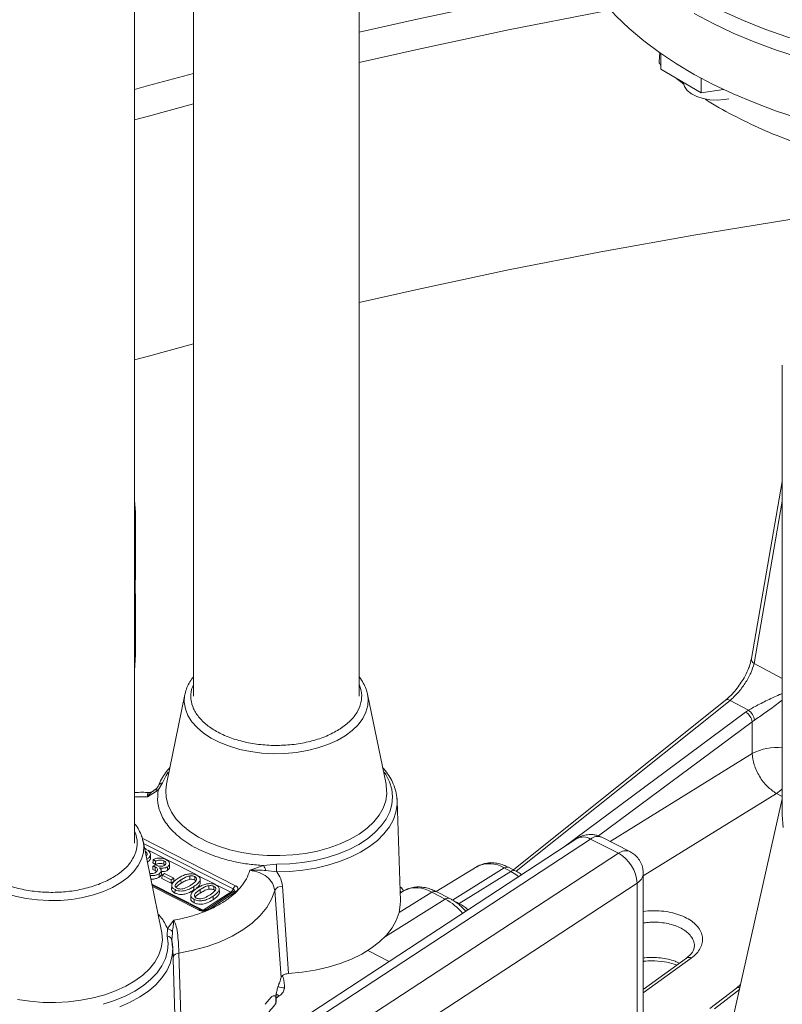
# Model space of a CAD drawing. Units: millimetres. Extents: x 2 to 12602, y 6 to 8916.
# Drawn here: x 5395 to 5533, y 2861 to 3039 of the extents above; entities that cross this region are included whole.
import ezdxf

# ---------------------------------------------------------------- set-up
doc = ezdxf.new("R2010")
doc.units = ezdxf.units.MM
doc.header["$LTSCALE"] = 30

msp = doc.modelspace()

# ---------------------------------------------------------------- linework, layer by layer
at = {"color": 7, "linetype": 'Continuous', "lineweight": 15}
for p, q in [((5415.88, 2890.21), (5415.88, 3994.82)), ((5426.56, 3992.32), (5426.56, 2916.84)), ((5456.56, 2916.84), (5456.56, 3985.86)), ((5511.1, 3033.54), (5510.93, 3031.78)), ((5511.24, 3033.33), (5511.24, 3030.44)), ((5518.59, 3026.19), (5511.24, 3030.44)), ((5518.59, 3028.83), (5518.59, 3026.19)), ((5522.59, 3026.81), (5518.59, 3026.19)), ((5533.27, 2976.82), (5533.27, 2896.15)), ((5533.27, 2955.74), (5527.69, 2923.64)), ((5416.03, 2938.46), (5416.03, 2949.48)), ((5416.03, 2924.37), (5416.03, 2935.39)), ((5425.01, 2917.15), (5421.66, 2900.85)), ((5424.99, 2917.05), (5425.01, 2917.15)), ((5461.46, 2900.86), (5458.11, 2917.16)), ((5522.99, 2916.09), (5484.54, 2885.36)), ((5523.8, 2916.06), (5527.15, 2914.29)), ((5527.15, 2914.29), (5526.63, 2913.93)), ((5527.83, 2912.19), (5528.25, 2912.49)), ((5527.83, 2912.19), (5527.83, 2906.44)), ((5420.97, 2901.13), (5420.16, 2899.77)), ((5420.16, 2899.77), (5418.21, 2898.56)), ((5419.23, 2899.59), (5419.15, 2899.54)), ((5419.58, 2899.83), (5419.18, 2899.58)), ((5464.05, 2879.72), (5463.47, 2897.85)), ((5533.27, 2898.19), (5522.48, 2850.27)), ((5505.62, 2888.68), (5500.56, 2891.26)), ((5496.05, 2891.01), (5402.8, 2829.96)), ((5498.52, 2890.92), (5405.26, 2829.87)), ((5420.78, 2874.23), (5417.43, 2890.53)), ((5498.52, 2890.92), (5503.58, 2888.35)), ((5418.77, 2887.57), (5418.75, 2888.18)), ((5419.22, 2886.63), (5419.68, 2886.3)), ((5419.22, 2886.03), (5419.67, 2886.26)), ((5419.69, 2886.92), (5419.25, 2887.24)), ((5419.64, 2885.87), (5419.63, 2885.25)), ((5421.21, 2886.97), (5421.2, 2886.35)), ((5421.2, 2886.35), (5421.34, 2886.24)), ((5421.86, 2885.9), (5421.87, 2885.28)), ((5422.23, 2885.85), (5422.21, 2886.46)), ((5436.79, 2885.27), (5439.25, 2886.11)), ((5441.63, 2886.36), (5439.25, 2886.11)), ((5477.98, 2885.93), (5470.55, 2881.4)), ((5484.87, 2885.19), (5483.66, 2885.81)), ((5419.19, 2885.42), (5419.63, 2885.25)), ((5419.63, 2885.25), (5419.91, 2885.05)), ((5420.32, 2884.64), (5420.34, 2884.02)), ((5420.87, 2884.4), (5420.84, 2883.79)), ((5420.87, 2884.4), (5421.32, 2884.7)), ((5422.52, 2883.56), (5420.87, 2884.4)), ((5421.32, 2884.7), (5422.98, 2883.86)), ((5425.9, 2883.62), (5425.89, 2884.25)), ((5426.79, 2884.12), (5426.78, 2883.5)), ((5439.69, 2885.21), (5441.64, 2884.96)), ((5482.85, 2885.69), (5473.5, 2879.87)), ((5484.05, 2885.07), (5474.7, 2879.26)), ((5484.05, 2885.07), (5482.85, 2885.69)), ((5508.08, 2846.44), (5508.08, 2884.67)), ((5506.95, 2882.95), (5413.7, 2821.9)), ((5427.74, 2878.14), (5419.07, 2882.55)), ((5420.84, 2883.79), (5422.52, 2882.93)), ((5422.98, 2883.86), (5422.52, 2883.56)), ((5422.52, 2883.56), (5422.52, 2882.93)), ((5422.52, 2882.93), (5423.01, 2883.25)), ((5422.61, 2882.54), (5422.59, 2881.93)), ((5423.01, 2883.25), (5422.98, 2883.86)), ((5424.28, 2883.53), (5424.3, 2882.91)), ((5426.63, 2882.33), (5426.65, 2881.71)), ((5427.79, 2883.05), (5427.77, 2883.66)), ((5429.37, 2881.86), (5429.36, 2882.48)), ((5430.27, 2882.35), (5430.25, 2881.73)), ((5442.68, 2882.39), (5443.79, 2866.56)), ((5463.98, 2882.26), (5463.97, 2882.26)), ((5423.2, 2881.15), (5423.21, 2881.77)), ((5426.08, 2880.77), (5426.06, 2880.16)), ((5427.75, 2881.76), (5427.77, 2881.14)), ((5433.94, 2881.46), (5428.93, 2878.18)), ((5434.29, 2881.41), (5429.28, 2878.13)), ((5430.1, 2880.56), (5430.12, 2879.94)), ((5431.26, 2881.28), (5431.24, 2881.89)), ((5442.46, 2865.83), (5441.28, 2881.61)), ((5464.65, 2881.54), (5464.01, 2881.15)), ((5472.19, 2880.04), (5469.75, 2881.28)), ((5473.01, 2880.16), (5470.57, 2881.4)), ((5426.67, 2879.38), (5426.68, 2880)), ((5474.26, 2879.49), (5474.7, 2879.26)), ((5421.82, 2874.7), (5422.97, 2876.22)), ((5421.8, 2873.37), (5421.82, 2874.7)), ((5422.61, 2872.72), (5422.61, 2872.78)), ((5422.65, 2872.72), (5422.67, 2873.1)), ((5422.79, 2871.31), (5422.8, 2871.22)), ((5423.38, 2853.09), (5422.8, 2871.22)), ((5423.91, 2870.24), (5424.45, 2854.04)), ((5458.16, 2870.72), (5462.03, 2868.74)), ((5515.92, 2869.36), (5508.08, 2863.69)), ((5525.7, 2864.55), (5524.98, 2863.9)), ((5441.53, 2861.47), (5441.53, 2862.7)), ((5524.98, 2863.9), (5520.16, 2860.19)), ((5439.53, 2860.98), (5440.63, 2862.25)), ((5441.46, 2862.39), (5441.46, 2861.23))]:
    msp.add_line(p, q, dxfattribs=at)
at = {"color": 8, "linetype": 'Continuous', "lineweight": 15}
for p, q in [((5511.22, 3031.22), (5511.24, 3031.45)), ((5533.27, 2952.17), (5528.15, 2922.74)), ((5528.15, 2922.74), (5533.27, 2920.04)), ((5493.77, 2889.52), (5526.63, 2913.93)), ((5527.83, 2912.19), (5499.98, 2891.5)), ((5502.07, 2890.49), (5527.83, 2906.44)), ((5419.4, 2899.72), (5419.23, 2899.59)), ((5419.6, 2899.88), (5419.4, 2899.72)), ((5532.22, 2899.18), (5508.08, 2884.24)), ((5532.22, 2899.18), (5533.27, 2898.62)), ((5417.27, 2891.08), (5434.18, 2882.47)), ((5417.7, 2889.25), (5417.99, 2889.1)), ((5418.36, 2888.91), (5421.41, 2887.36)), ((5421.55, 2887.29), (5427.03, 2884.5)), ((5427.43, 2884.29), (5430.5, 2882.73)), ((5428.31, 2878.02), (5419.03, 2882.74)), ((5427.45, 2878.07), (5419.12, 2882.3)), ((5430.91, 2882.52), (5433.32, 2881.3)), ((5506.95, 2847.01), (5506.95, 2882.95)), ((5469.75, 2881.28), (5463.82, 2877.59)), ((5472.19, 2880.04), (5461.33, 2873.28)), ((5422.67, 2873.1), (5422.74, 2874.11)), ((5422.64, 2872.52), (5422.65, 2872.72)), ((5422.73, 2871.26), (5422.64, 2872.52)), ((5422.64, 2872.52), (5422.79, 2871.31)), ((5516.78, 2869.36), (5508.08, 2863.06)), ((5441.51, 2862.69), (5441.46, 2862.39)), ((5442.11, 2862.49), (5441.53, 2862.1))]:
    msp.add_line(p, q, dxfattribs=at)
at = {"color": 7, "linetype": 'Continuous', "lineweight": 15, "flags": 128}
for points in [[(5548.78, 3018.48), (5544.61, 3019.35), (5540.32, 3020.41), (5536.14, 3021.61), (5532.07, 3022.94), (5528.15, 3024.4), (5524.38, 3025.99), (5520.77, 3027.7), (5517.33, 3029.52), (5514.07, 3031.45), (5511.01, 3033.49), (5508.16, 3035.62), (5505.51, 3037.84), (5503.09, 3040.15), (5500.9, 3042.53), (5498.95, 3044.98), (5497.24, 3047.49), (5495.78, 3050.05), (5494.57, 3052.65), (5493.62, 3055.29), (5492.93, 3057.96), (5492.5, 3060.64), (5492.33, 3063.33), (5492.33, 3063.67)], [(5456.56, 3037.16), (5467.07, 3039.55), (5483.65, 3043.08), (5498.25, 3045.96)], [(5502.12, 3041.17), (5500.39, 3040.85), (5483.65, 3037.57), (5467.07, 3034.04), (5456.56, 3031.65)], [(5554.78, 3028.5), (5553.48, 3028.69), (5549.01, 3029.46), (5544.61, 3030.38), (5540.32, 3031.44), (5536.14, 3032.63), (5532.07, 3033.96), (5528.15, 3035.43), (5524.38, 3037.01), (5520.77, 3038.72), (5517.33, 3040.54)], [(5522.55, 3040.91), (5526.25, 3039.27), (5530.1, 3037.74), (5534.09, 3036.34), (5538.21, 3035.08), (5542.45, 3033.95), (5546.8, 3032.96), (5551.23, 3032.12), (5555.74, 3031.42), (5558.42, 3031.08)], [(5415.88, 3026.79), (5418.38, 3027.48), (5426.56, 3029.69)], [(5515.29, 3028.1), (5515.3, 3028.03), (5515.55, 3027.3), (5516.06, 3026.61), (5516.81, 3026), (5517.78, 3025.5), (5518.91, 3025.13), (5520.15, 3024.91), (5521.44, 3024.85), (5522.73, 3024.95), (5523.61, 3025.12)], [(5426.56, 3024.17), (5418.38, 3021.96), (5415.88, 3021.27)], [(5541.7, 3004.29), (5534.27, 3003.17), (5517.26, 3000.4), (5500.39, 2997.37), (5483.65, 2994.09), (5467.07, 2990.56), (5456.56, 2988.17)], [(5426.56, 2980.7), (5418.38, 2978.48), (5415.88, 2977.79)], [(5415.88, 2935.59), (5415.93, 2936.1), (5416.03, 2938.46)], [(5415.99, 2936.93), (5416.01, 2934.38), (5415.88, 2932.53)], [(5416.03, 2924.37), (5416.01, 2923.36), (5415.88, 2921.5)], [(5457.99, 2917.63), (5458.02, 2917.52), (5458.11, 2917.16)], [(5533.43, 2893.04), (5533.24, 2895.33), (5533.26, 2896.82)], [(5417.31, 2891), (5417.34, 2890.89), (5417.43, 2890.53)], [(5503.58, 2888.35), (5451.36, 2854.16), (5410.32, 2827.29)], [(5419.22, 2886.03), (5419.21, 2885.77), (5419.19, 2885.42)], [(5419.25, 2887.24), (5419.23, 2886.94), (5419.22, 2886.63)], [(5419.69, 2886.92), (5419.69, 2886.61), (5419.68, 2886.3)], [(5420.75, 2884.61), (5420.74, 2884.88), (5420.73, 2885.22)], [(5441.28, 2881.61), (5440.7, 2880.04), (5439.83, 2878.53), (5438.65, 2877.07), (5437.2, 2875.71), (5435.49, 2874.45), (5433.54, 2873.31), (5431.37, 2872.31), (5429.03, 2871.46), (5426.53, 2870.76), (5423.91, 2870.24)], [(5433.32, 2881.3), (5430.51, 2879.46), (5428.31, 2878.02)], [(5433.88, 2881.43), (5433.89, 2881.44), (5433.94, 2881.46)], [(5443.79, 2866.56), (5446.25, 2866.78), (5448.64, 2867.15), (5450.95, 2867.68), (5453.15, 2868.35), (5455.2, 2869.15), (5457.09, 2870.09), (5458.79, 2871.13), (5460.28, 2872.28), (5461.54, 2873.52), (5462.56, 2874.82), (5463.32, 2876.19), (5463.82, 2877.59), (5464.04, 2879.02), (5464.05, 2879.72)], [(5427.79, 2878.12), (5427.75, 2878.14), (5427.74, 2878.14)], [(5428.87, 2878.15), (5428.88, 2878.16), (5428.93, 2878.18)]]:
    msp.add_lwpolyline(points, dxfattribs=at)
at = {"color": 8, "linetype": 'Continuous', "lineweight": 15, "flags": 128}
for points in [[(5454.06, 2909.66), (5452.58, 2908.8), (5450.92, 2908.06), (5449.12, 2907.45), (5447.2, 2906.97), (5445.19, 2906.63), (5443.12, 2906.44), (5441.03, 2906.4), (5438.95, 2906.52), (5436.91, 2906.78), (5434.94, 2907.19), (5433.07, 2907.74), (5431.34, 2908.42), (5429.77, 2909.22), (5428.39, 2910.12), (5427.21, 2911.12), (5426.26, 2912.2), (5425.55, 2913.34), (5425.09, 2914.52), (5424.9, 2915.72), (5424.96, 2916.93), (5424.99, 2917.05)], [(5458.11, 2917.16), (5458.22, 2916.32), (5458.15, 2915.11), (5457.82, 2913.92), (5457.24, 2912.76), (5456.41, 2911.65), (5455.34, 2910.61), (5454.06, 2909.66)], [(5523.8, 2916.06), (5499.59, 2896.7), (5485.05, 2885.09)], [(5421.98, 2903.03), (5421.61, 2902.45), (5420.97, 2901.13)], [(5441.63, 2886.36), (5444, 2886.44), (5446.33, 2886.67), (5448.6, 2887.05), (5450.78, 2887.58), (5452.84, 2888.25), (5454.77, 2889.04), (5456.53, 2889.96), (5458.09, 2890.98), (5459.45, 2892.1), (5460.59, 2893.3), (5461.48, 2894.56), (5462.13, 2895.87), (5462.51, 2897.22), (5462.63, 2898.58), (5462.49, 2899.95), (5462.08, 2901.29), (5461.41, 2902.6), (5461.1, 2903.07)], [(5461.46, 2900.86), (5461.51, 2900.55), (5461.59, 2899.21), (5461.4, 2897.87), (5460.94, 2896.55), (5460.22, 2895.27), (5459.24, 2894.05), (5458.03, 2892.9), (5456.59, 2891.84), (5454.95, 2890.88), (5453.13, 2890.04), (5451.15, 2889.33), (5449.04, 2888.76), (5446.83, 2888.33), (5444.55, 2888.05), (5442.23, 2887.93), (5439.9, 2887.96), (5437.59, 2888.15), (5435.34, 2888.49), (5433.17, 2888.98), (5431.11, 2889.62), (5429.2, 2890.38), (5427.45, 2891.27), (5425.89, 2892.27), (5424.55, 2893.37), (5423.43, 2894.55), (5422.56, 2895.8), (5421.95, 2897.1), (5421.6, 2898.43), (5421.52, 2899.77), (5421.66, 2900.85)], [(5533.27, 2900.04), (5533, 2899.78), (5532.22, 2899.18)], [(5463.47, 2897.85), (5463.46, 2897.19), (5463.25, 2895.81), (5462.78, 2894.45), (5462.06, 2893.13), (5461.08, 2891.86), (5459.88, 2890.67), (5458.45, 2889.55), (5456.83, 2888.53), (5455.01, 2887.62), (5453.04, 2886.83), (5450.93, 2886.17), (5448.71, 2885.65), (5446.4, 2885.27), (5444.03, 2885.04), (5441.64, 2884.96)], [(5533.28, 2895.66), (5533.27, 2896.15)], [(5413.38, 2883.03), (5411.9, 2882.17), (5410.25, 2881.43), (5408.45, 2880.82), (5406.53, 2880.34), (5404.52, 2880), (5402.45, 2879.81), (5400.36, 2879.77), (5398.27, 2879.89), (5396.23, 2880.15), (5394.26, 2880.56), (5392.4, 2881.11), (5390.67, 2881.79), (5389.1, 2882.59), (5387.71, 2883.49), (5386.54, 2884.49), (5385.59, 2885.57), (5384.88, 2886.71), (5384.42, 2887.89), (5384.22, 2889.09), (5384.29, 2890.3), (5384.31, 2890.42)], [(5417.43, 2890.53), (5417.54, 2889.69), (5417.48, 2888.48), (5417.15, 2887.29), (5416.56, 2886.13), (5415.73, 2885.02), (5414.67, 2883.98), (5413.38, 2883.03)], [(5433.75, 2881.88), (5418.59, 2889.6), (5417.51, 2890.15)], [(5485.49, 2884.14), (5484.97, 2884.52), (5484.05, 2885.07)], [(5433.91, 2881.45), (5433.93, 2881.48), (5433.96, 2881.55), (5433.97, 2881.63), (5433.94, 2881.7), (5433.9, 2881.77), (5433.83, 2881.83), (5433.75, 2881.88)], [(5433.8, 2881.36), (5433.85, 2881.4), (5433.88, 2881.43)], [(5474.49, 2879.16), (5474.55, 2879.18), (5474.7, 2879.26)], [(5420.78, 2874.23), (5420.84, 2873.92), (5420.92, 2872.58), (5420.72, 2871.24), (5420.26, 2869.92), (5419.54, 2868.64), (5418.57, 2867.42), (5417.35, 2866.27), (5415.91, 2865.21), (5414.27, 2864.25), (5412.45, 2863.41), (5410.47, 2862.7), (5408.37, 2862.13), (5406.16, 2861.7), (5403.88, 2861.42), (5401.56, 2861.3), (5399.23, 2861.33), (5396.92, 2861.52), (5394.67, 2861.86)], [(5410.19, 2860.98), (5412.25, 2861.65), (5414.16, 2862.45), (5415.91, 2863.36), (5417.48, 2864.39), (5418.83, 2865.51), (5419.95, 2866.71), (5420.84, 2867.98), (5421.47, 2869.3), (5421.85, 2870.64), (5421.96, 2872.01), (5421.8, 2873.37), (5421.8, 2873.37)], [(5422.8, 2871.22), (5422.8, 2871.14), (5422.7, 2869.75), (5422.33, 2868.38), (5421.71, 2867.04), (5420.84, 2865.75), (5419.73, 2864.52), (5418.4, 2863.37), (5416.85, 2862.31), (5415.11, 2861.36), (5413.2, 2860.52)], [(5442.11, 2862.49), (5441.79, 2862.67), (5441.61, 2862.8)], [(5525.49, 2863.64), (5523.08, 2861.78), (5520.96, 2860.15)]]:
    msp.add_lwpolyline(points, dxfattribs=at)
at = {"color": 7, "linetype": 'Continuous', "lineweight": 15}
for centre, radius, start, end in [((5388.47, 2949.48), 27.56, 354.0297, 5.9703), ((5525.44, 2912.01), 2.85, 9.7529, 53.1388), ((5525.32, 2911.74), 2.55, 10.1599, 59.1899), ((5421.03, 2900.23), 0.905, 93.883, 157.2063), ((5419.79, 2899.1), 0.762, 61.7473, 106.5002), ((5456.08, 2897.61), 7.4, 1.8594, 7.714), ((5500.4, 2882.6), 6.57, 3.0685, 61.0169), ((5437.35, 2884.64), 2.4, 13.8122, 37.8683), ((5087.11, 2884.87), 354.52, 0.0145, 0.2403), ((5434.88, 2881.5), 1.2, 126.1683, 161.4773), ((5442.61, 2880.87), 1.53, 87.3456, 150.869), ((5432.61, 2882.27), 1.2, 306.1682, 341.4791), ((5421.7, 2872.43), 0.943, 5.2794, 83.7835), ((5421.51, 2873.22), 1.52, 36.17, 78.1073), ((5433.24, 2868.41), 9.57, 336.2073, 344.3641)]:
    msp.add_arc(centre, radius, start, end, dxfattribs=at)
at = {"color": 8, "linetype": 'Continuous', "lineweight": 15}
for centre, radius, start, end in [((5528.63, 2923.56), 0.942, 175.0504, 239.8324), ((5523.37, 2915.46), 0.738, 54.1554, 121.1206), ((5532.11, 2898.42), 9.09, 82.6599, 118.1114), ((5497.21, 2888.88), 2.43, 57.3673, 118.4111), ((5499.82, 2889.34), 2.06, 69.1392, 129.5495), ((5504.89, 2886.76), 2.06, 69.1138, 129.5518), ((5480.21, 2881.63), 4.84, 56.9958, 117.3051), ((5483.36, 2885.03), 0.834, 68.5889, 128.0024), ((5484.56, 2884.42), 0.832, 68.2376, 128.0356), ((5505.96, 2884.83), 2.12, 297.9008, 355.8076), ((5433.55, 2881.71), 0.479, 240.4285, 278.1782), ((5434.06, 2881.04), 0.44, 58.9941, 106.548), ((5462.62, 2880.37), 1.82, 29.6956, 40.9969), ((5466.98, 2877.02), 5.09, 57.0072, 117.2945), ((5470.26, 2880.64), 0.818, 67.9446, 128.6363), ((5472.7, 2879.39), 0.825, 67.9368, 128.3191), ((5467.19, 2870.71), 10.59, 39.676, 61.7981), ((5427.68, 2877.76), 0.383, 80.0589, 127.2413), ((5429.05, 2877.76), 0.44, 59, 106.5421), ((5424.01, 2868.87), 1.37, 94.09, 147.3402), ((5516.35, 2868.64), 0.839, 58.9976, 120.7522), ((5443.07, 2866.51), 2.57, 242.3689, 269.477), ((5525.32, 2863.4), 0.608, 66.4075, 124.144)]:
    msp.add_arc(centre, radius, start, end, dxfattribs=at)
at = {"color": 7, "linetype": 'Continuous', "lineweight": 15}
for points, knots in [([(5511.22, 3031.22), (5511.16, 3031.29), (5511.04, 3031.42), (5510.94, 3031.63), (5510.94, 3031.78), (5510.94, 3031.85)], [0, 0, 0, 0, 0.342542, 0.6845, 1, 1, 1, 1]), ([(5515.49, 3027.7), (5515.36, 3027.79), (5514.88, 3028.11), (5514.48, 3028.47), (5514.19, 3028.73)], [0, 0, 0, 0, 0.273368, 1, 1, 1, 1]), ([(5541.16, 3015.4), (5539.16, 3016.03), (5535.14, 3017.28), (5529.51, 3019.55), (5524.29, 3022.1), (5520.88, 3023.96), (5519.37, 3025.01), (5519.31, 3025.05)], [0, 0, 0, 0, 0.247433, 0.494865, 0.742298, 0.989731, 1, 1, 1, 1]), ([(5527.69, 2923.64), (5527.57, 2923.14), (5527.32, 2922.08), (5526.53, 2920.44), (5525.67, 2919.04), (5524.86, 2917.96), (5523.95, 2916.92), (5523.31, 2916.37), (5522.99, 2916.09)], [0, 0, 0, 0, 0.203363, 0.438403, 0.567895, 0.704761, 0.848828, 1, 1, 1, 1]), ([(5523.8, 2916.06), (5524.28, 2916.49), (5525.25, 2917.36), (5526.59, 2919.16), (5527.66, 2921.06), (5527.99, 2922.18), (5528.15, 2922.74)], [0, 0, 0, 0, 0.247557, 0.496309, 0.747174, 1, 1, 1, 1]), ([(5426.56, 2920.34), (5426.33, 2920.04), (5425.86, 2919.41), (5425.36, 2918.37), (5425.06, 2917.57), (5425.01, 2917.11), (5425, 2917.03)], [0, 0, 0, 0, 0.295299, 0.611874, 0.933284, 1, 1, 1, 1]), ([(5458.07, 2917.2), (5458.01, 2917.5), (5457.86, 2918.19), (5457.35, 2919.21), (5456.9, 2919.96), (5456.58, 2920.31), (5456.56, 2920.34)], [0, 0, 0, 0, 0.269402, 0.619672, 0.973688, 1, 1, 1, 1]), ([(5527.83, 2906.44), (5527.9, 2905.77), (5528.05, 2904.42), (5529.08, 2902.26), (5530.52, 2900.35), (5531.65, 2899.57), (5532.22, 2899.18)], [0, 0, 0, 0, 0.2499998, 0.4999995, 0.7499979, 1, 1, 1, 1]), ([(5422.28, 2903.89), (5422.01, 2903.58), (5421.43, 2902.9), (5420.72, 2901.79), (5420.37, 2900.99), (5420.2, 2900.58)], [0, 0, 0, 0, 0.304148, 0.650439, 1, 1, 1, 1]), ([(5463.43, 2898.14), (5463.43, 2898.27), (5463.42, 2898.89), (5463.16, 2899.93), (5462.67, 2901.24), (5461.97, 2902.48), (5461.35, 2903.36), (5460.91, 2903.8), (5460.84, 2903.88)], [0, 0, 0, 0, 0.066316, 0.300342, 0.516757, 0.734908, 0.954416, 1, 1, 1, 1]), ([(5420.2, 2900.59), (5420.17, 2900.5), (5420.08, 2900.3), (5419.76, 2900), (5419.58, 2899.83)], [0, 0, 0, 0, 0.429531, 1, 1, 1, 1]), ([(5418.42, 2899.38), (5418.04, 2899.39), (5417.2, 2899.42), (5416.35, 2899.38), (5415.88, 2899.36)], [0, 0, 0, 0, 0.448894, 1, 1, 1, 1]), ([(5419.14, 2899.57), (5419.03, 2899.51), (5418.83, 2899.4), (5418.55, 2899.39), (5418.41, 2899.38)], [0, 0, 0, 0, 0.500147, 1, 1, 1, 1]), ([(5439.25, 2886.11), (5438.38, 2886.19), (5436.63, 2886.33), (5434.04, 2886.79), (5431.7, 2887.39), (5429.66, 2888.09), (5427.3, 2889.09), (5425.21, 2890.31), (5423.48, 2891.69), (5422.37, 2892.79), (5421.47, 2893.94), (5420.58, 2895.5), (5419.94, 2897.46), (5420.09, 2899.02), (5420.16, 2899.77)], [0, 0, 0, 0, 0.077676, 0.157744, 0.240069, 0.304409, 0.368762, 0.500012, 0.565718, 0.631436, 0.695777, 0.76013, 0.883543, 1, 1, 1, 1]), ([(5417.4, 2890.57), (5417.33, 2890.87), (5417.18, 2891.56), (5416.67, 2892.58), (5416.23, 2893.33), (5415.9, 2893.68), (5415.88, 2893.71)], [0, 0, 0, 0, 0.269403, 0.619672, 0.973687, 1, 1, 1, 1]), ([(5498.52, 2891.75), (5498.16, 2891.73), (5497.66, 2891.7), (5496.93, 2891.47), (5496.45, 2891.28), (5496.15, 2891.07), (5496.06, 2891)], [0, 0, 0, 0, 0.405244, 0.578839, 0.872628, 1, 1, 1, 1]), ([(5500.56, 2891.26), (5500.55, 2891.26), (5500.35, 2891.39), (5499.93, 2891.53), (5499.26, 2891.72), (5498.78, 2891.74), (5498.52, 2891.75)], [0, 0, 0, 0, 0.0175215, 0.3232195, 0.6267624, 1, 1, 1, 1]), ([(5417.72, 2889.12), (5417.76, 2889.11), (5417.9, 2889.08), (5418.01, 2889.02), (5418.09, 2888.98)], [0, 0, 0, 0, 0.246973, 1, 1, 1, 1]), ([(5417.91, 2887.81), (5417.98, 2887.86), (5418.12, 2887.98), (5418.18, 2888.21), (5418.12, 2888.45), (5417.96, 2888.61), (5417.82, 2888.68), (5417.79, 2888.7)], [0, 0, 0, 0, 0.187604, 0.433179, 0.678728, 0.917839, 1, 1, 1, 1]), ([(5417.96, 2887.95), (5417.98, 2887.94), (5418, 2887.93), (5418.01, 2887.91), (5418.01, 2887.91)], [0, 0, 0, 0, 0.666309, 1, 1, 1, 1]), ([(5418.09, 2888.98), (5418.25, 2888.88), (5418.55, 2888.7), (5418.76, 2888.33), (5418.75, 2887.95), (5418.54, 2887.58), (5418.25, 2887.38), (5418.1, 2887.27)], [0, 0, 0, 0, 0.2021876, 0.4003168, 0.5937785, 0.7851044, 1, 1, 1, 1]), ([(5418.21, 2886.73), (5418.32, 2886.81), (5418.57, 2886.99), (5418.77, 2887.29), (5418.74, 2887.49), (5418.74, 2887.57)], [0, 0, 0, 0, 0.325932, 0.766717, 1, 1, 1, 1]), ([(5419.25, 2887.24), (5419.47, 2887.32), (5419.84, 2887.47), (5420.48, 2887.5), (5421.02, 2887.43), (5421.37, 2887.31), (5421.53, 2887.23), (5421.56, 2887.21)], [0, 0, 0, 0, 0.307604, 0.523543, 0.739524, 0.954762, 1, 1, 1, 1]), ([(5508.07, 2884.68), (5508.05, 2884.99), (5508.02, 2885.65), (5507.68, 2886.63), (5507.12, 2887.51), (5506.42, 2888.21), (5505.88, 2888.53), (5505.62, 2888.68)], [0, 0, 0, 0, 0.187676, 0.400986, 0.620099, 0.816694, 1, 1, 1, 1]), ([(5419.64, 2885.87), (5419.6, 2885.89), (5419.52, 2885.93), (5419.37, 2885.98), (5419.27, 2886.01), (5419.22, 2886.03)], [0, 0, 0, 0, 0.3220077, 0.660195, 1, 1, 1, 1]), ([(5419.76, 2884.92), (5419.85, 2884.99), (5420.03, 2885.13), (5420.09, 2885.37), (5420.01, 2885.6), (5419.85, 2885.76), (5419.7, 2885.84), (5419.64, 2885.87)], [0, 0, 0, 0, 0.246325, 0.473735, 0.670723, 0.87605, 1, 1, 1, 1]), ([(5419.67, 2886.26), (5419.68, 2886.25), (5419.69, 2886.24), (5419.72, 2886.23), (5419.73, 2886.22), (5419.74, 2886.21)], [0, 0, 0, 0, 0.368224, 0.683893, 1, 1, 1, 1]), ([(5419.68, 2886.3), (5419.85, 2886.37), (5420.1, 2886.47), (5420.53, 2886.51), (5420.85, 2886.48), (5421.07, 2886.41), (5421.17, 2886.36), (5421.2, 2886.35)], [0, 0, 0, 0, 0.358952, 0.55746, 0.756321, 0.949153, 1, 1, 1, 1]), ([(5421.21, 2886.97), (5421.11, 2887.01), (5420.91, 2887.1), (5420.54, 2887.14), (5420.15, 2887.1), (5419.87, 2887.01), (5419.72, 2886.94), (5419.69, 2886.92)], [0, 0, 0, 0, 0.223725, 0.44904, 0.645447, 0.924756, 1, 1, 1, 1]), ([(5419.74, 2886.21), (5419.89, 2886.15), (5420.15, 2886.04), (5420.55, 2885.98), (5420.87, 2885.99), (5421.13, 2886.06), (5421.26, 2886.14), (5421.33, 2886.18)], [0, 0, 0, 0, 0.311426, 0.533218, 0.683195, 0.833395, 1, 1, 1, 1]), ([(5420.41, 2885.71), (5420.53, 2885.61), (5420.72, 2885.43), (5420.75, 2885.14), (5420.63, 2884.88), (5420.44, 2884.73), (5420.32, 2884.64)], [0, 0, 0, 0, 0.306202, 0.518784, 0.731163, 1, 1, 1, 1]), ([(5421.86, 2885.9), (5421.74, 2885.84), (5421.52, 2885.72), (5421.1, 2885.65), (5420.72, 2885.66), (5420.5, 2885.69), (5420.41, 2885.71)], [0, 0, 0, 0, 0.29486, 0.561513, 0.82287, 1, 1, 1, 1]), ([(5421.33, 2886.18), (5421.4, 2886.23), (5421.53, 2886.33), (5421.59, 2886.51), (5421.55, 2886.69), (5421.42, 2886.85), (5421.27, 2886.93), (5421.21, 2886.97)], [0, 0, 0, 0, 0.210427, 0.422069, 0.612814, 0.819026, 1, 1, 1, 1]), ([(5421.56, 2887.21), (5421.72, 2887.11), (5422.02, 2886.94), (5422.22, 2886.61), (5422.22, 2886.31), (5422.08, 2886.07), (5421.92, 2885.95), (5421.86, 2885.9)], [0, 0, 0, 0, 0.2728147, 0.4969315, 0.6878012, 0.8783933, 1, 1, 1, 1]), ([(5421.87, 2885.28), (5421.96, 2885.35), (5422.14, 2885.5), (5422.25, 2885.7), (5422.22, 2885.82), (5422.22, 2885.85)], [0, 0, 0, 0, 0.427748, 0.875477, 1, 1, 1, 1]), ([(5483.66, 2885.81), (5483.35, 2885.95), (5482.73, 2886.24), (5481.76, 2886.51), (5480.78, 2886.64), (5479.8, 2886.6), (5478.85, 2886.36), (5478.22, 2886.12), (5477.95, 2885.91), (5477.94, 2885.9)], [0, 0, 0, 0, 0.159355, 0.322796, 0.488146, 0.654716, 0.822886, 0.994761, 1, 1, 1, 1]), ([(5418.63, 2884.69), (5418.69, 2884.68), (5418.89, 2884.65), (5419.23, 2884.69), (5419.55, 2884.79), (5419.7, 2884.88), (5419.76, 2884.92)], [0, 0, 0, 0, 0.147495, 0.467898, 0.808315, 1, 1, 1, 1]), ([(5420.32, 2884.64), (5420.17, 2884.56), (5419.87, 2884.39), (5419.28, 2884.29), (5418.9, 2884.3), (5418.71, 2884.31)], [0, 0, 0, 0, 0.348525, 0.687658, 1, 1, 1, 1]), ([(5418.84, 2883.69), (5418.92, 2883.68), (5419.21, 2883.65), (5419.71, 2883.73), (5420.12, 2883.89), (5420.3, 2884), (5420.34, 2884.02)], [0, 0, 0, 0, 0.143587, 0.528938, 0.897122, 1, 1, 1, 1]), ([(5420.34, 2884.02), (5420.46, 2884.12), (5420.67, 2884.28), (5420.77, 2884.5), (5420.75, 2884.6), (5420.74, 2884.61)], [0, 0, 0, 0, 0.55028, 0.946711, 1, 1, 1, 1]), ([(5420.74, 2885.05), (5420.8, 2885.04), (5420.99, 2885.02), (5421.34, 2885.06), (5421.66, 2885.16), (5421.82, 2885.25), (5421.87, 2885.28)], [0, 0, 0, 0, 0.1412102, 0.4772515, 0.81355, 1, 1, 1, 1]), ([(5422.97, 2876.22), (5423.84, 2876.39), (5425.57, 2876.74), (5427.99, 2877.51), (5430.2, 2878.46), (5432.17, 2879.58), (5433.84, 2880.84), (5435.2, 2882.23), (5436.23, 2883.71), (5436.6, 2884.75), (5436.79, 2885.27)], [0, 0, 0, 0, 0.125, 0.25, 0.375, 0.5, 0.625, 0.75, 0.875, 1, 1, 1, 1]), ([(5423.75, 2883.8), (5423.95, 2883.93), (5424.37, 2884.19), (5425.06, 2884.48), (5425.74, 2884.62), (5426.34, 2884.63), (5426.81, 2884.52), (5427.06, 2884.41), (5427.17, 2884.36)], [0, 0, 0, 0, 0.228598, 0.455405, 0.632069, 0.763593, 0.895613, 1, 1, 1, 1]), ([(5424.28, 2883.53), (5424.49, 2883.65), (5424.89, 2883.91), (5425.44, 2884.16), (5425.81, 2884.23), (5425.89, 2884.25)], [0, 0, 0, 0, 0.437252, 0.877215, 1, 1, 1, 1]), ([(5425.89, 2884.25), (5426.01, 2884.26), (5426.24, 2884.28), (5426.57, 2884.22), (5426.73, 2884.15), (5426.79, 2884.12)], [0, 0, 0, 0, 0.3664044, 0.7355271, 1, 1, 1, 1]), ([(5426.79, 2884.12), (5426.87, 2884.07), (5427.02, 2883.98), (5427.14, 2883.77), (5427.14, 2883.54), (5426.86, 2883.11), (5426.43, 2882.82), (5426.1, 2882.6)], [0, 0, 0, 0, 0.108677, 0.217547, 0.362281, 0.50096, 1, 1, 1, 1]), ([(5427.17, 2884.36), (5427.33, 2884.26), (5427.61, 2884.1), (5427.78, 2883.78), (5427.76, 2883.4), (5427.43, 2882.88), (5426.94, 2882.54), (5426.63, 2882.33)], [0, 0, 0, 0, 0.168312, 0.296944, 0.425372, 0.647093, 1, 1, 1, 1]), ([(5436.79, 2885.27), (5437.3, 2885.3), (5438.29, 2885.35), (5439.23, 2885.26), (5439.69, 2885.21)], [0, 0, 0, 0, 0.514336, 1, 1, 1, 1]), ([(5436.79, 2885.27), (5437.35, 2885.16), (5438.47, 2884.94), (5439.92, 2884.11), (5440.98, 2883), (5441.18, 2882.07), (5441.28, 2881.61)], [0, 0, 0, 0, 0.250365, 0.500127, 0.750053, 1, 1, 1, 1]), ([(5441.64, 2884.96), (5441.91, 2884.56), (5442.47, 2883.77), (5442.61, 2882.85), (5442.68, 2882.39)], [0, 0, 0, 0, 0.4976, 1, 1, 1, 1]), ([(5486.04, 2884.46), (5486.01, 2884.48), (5485.73, 2884.71), (5485.34, 2884.96), (5484.97, 2885.13), (5484.87, 2885.18)], [0, 0, 0, 0, 0.080815, 0.74869, 1, 1, 1, 1]), ([(5422.61, 2882.54), (5422.64, 2882.67), (5422.75, 2883.03), (5423.23, 2883.44), (5423.62, 2883.71), (5423.75, 2883.8)], [0, 0, 0, 0, 0.265881, 0.756319, 1, 1, 1, 1]), ([(5423.21, 2881.77), (5423.05, 2881.86), (5422.77, 2882.03), (5422.61, 2882.32), (5422.61, 2882.48), (5422.61, 2882.54)], [0, 0, 0, 0, 0.451989, 0.79243, 1, 1, 1, 1]), ([(5426.63, 2882.33), (5426.43, 2882.2), (5426.01, 2881.94), (5425.32, 2881.65), (5424.64, 2881.5), (5424.04, 2881.5), (5423.57, 2881.6), (5423.32, 2881.72), (5423.21, 2881.77)], [0, 0, 0, 0, 0.228781, 0.455775, 0.631826, 0.763218, 0.895119, 1, 1, 1, 1]), ([(5423.58, 2882.01), (5423.5, 2882.05), (5423.36, 2882.15), (5423.24, 2882.35), (5423.23, 2882.58), (5423.52, 2883.02), (5423.95, 2883.3), (5424.28, 2883.53)], [0, 0, 0, 0, 0.106405, 0.212945, 0.357869, 0.499192, 1, 1, 1, 1]), ([(5423.39, 2882.15), (5423.4, 2882.16), (5423.56, 2882.46), (5423.94, 2882.69), (5424.3, 2882.91)], [0, 0, 0, 0, 0.058712, 1, 1, 1, 1]), ([(5426.1, 2882.6), (5425.79, 2882.41), (5425.37, 2882.14), (5424.7, 2881.9), (5424.27, 2881.86), (5423.91, 2881.89), (5423.69, 2881.95), (5423.59, 2882), (5423.58, 2882.01)], [0, 0, 0, 0, 0.446769, 0.625366, 0.761485, 0.872751, 0.984476, 1, 1, 1, 1]), ([(5424.3, 2882.91), (5424.52, 2883.05), (5424.87, 2883.26), (5425.4, 2883.51), (5425.73, 2883.59), (5425.9, 2883.62)], [0, 0, 0, 0, 0.486599, 0.738262, 1, 1, 1, 1]), ([(5425.9, 2883.62), (5426.01, 2883.63), (5426.24, 2883.65), (5426.56, 2883.6), (5426.71, 2883.53), (5426.78, 2883.5)], [0, 0, 0, 0, 0.365529, 0.733868, 1, 1, 1, 1]), ([(5426.78, 2883.5), (5426.86, 2883.46), (5426.95, 2883.41), (5426.99, 2883.34), (5427, 2883.34)], [0, 0, 0, 0, 0.9093, 1, 1, 1, 1]), ([(5427.09, 2882.03), (5427.13, 2882.06), (5427.37, 2882.23), (5427.63, 2882.55), (5427.82, 2882.88), (5427.78, 2883.03), (5427.78, 2883.05)], [0, 0, 0, 0, 0.105331, 0.578337, 0.950469, 1, 1, 1, 1]), ([(5427.22, 2882.03), (5427.43, 2882.16), (5427.84, 2882.42), (5428.53, 2882.71), (5429.21, 2882.85), (5429.81, 2882.86), (5430.28, 2882.76), (5430.53, 2882.64), (5430.64, 2882.59)], [0, 0, 0, 0, 0.228593, 0.4554, 0.63207, 0.76359, 0.895613, 1, 1, 1, 1]), ([(5427.75, 2881.76), (5427.96, 2881.88), (5428.37, 2882.14), (5428.92, 2882.4), (5429.28, 2882.46), (5429.36, 2882.48)], [0, 0, 0, 0, 0.437242, 0.877217, 1, 1, 1, 1]), ([(5429.36, 2882.48), (5429.48, 2882.49), (5429.72, 2882.51), (5430.04, 2882.45), (5430.2, 2882.38), (5430.27, 2882.35)], [0, 0, 0, 0, 0.366411, 0.735532, 1, 1, 1, 1]), ([(5430.27, 2882.35), (5430.34, 2882.31), (5430.5, 2882.21), (5430.61, 2882.01), (5430.62, 2881.77), (5430.33, 2881.34), (5429.9, 2881.06), (5429.57, 2880.83)], [0, 0, 0, 0, 0.108675, 0.217546, 0.362284, 0.500963, 1, 1, 1, 1]), ([(5430.64, 2882.59), (5430.8, 2882.5), (5431.08, 2882.33), (5431.25, 2882.01), (5431.23, 2881.63), (5430.9, 2881.11), (5430.41, 2880.77), (5430.1, 2880.56)], [0, 0, 0, 0, 0.1683126, 0.2969386, 0.4253679, 0.6470887, 1, 1, 1, 1]), ([(5434.18, 2882.47), (5434.29, 2882.4), (5434.46, 2882.29), (5434.58, 2882.11), (5434.62, 2881.96), (5434.61, 2881.8), (5434.53, 2881.61), (5434.39, 2881.49), (5434.29, 2881.41)], [0, 0, 0, 0, 0.23944, 0.369619, 0.499997, 0.63017, 0.760557, 1, 1, 1, 1]), ([(5464.64, 2881.51), (5464.6, 2881.6), (5464.52, 2881.8), (5464.28, 2882.07), (5464.08, 2882.2), (5463.98, 2882.26)], [0, 0, 0, 0, 0.2888199, 0.6544504, 1, 1, 1, 1]), ([(5470.57, 2881.39), (5470.3, 2881.52), (5469.71, 2881.81), (5468.77, 2882.1), (5467.77, 2882.26), (5466.77, 2882.26), (5465.79, 2882.07), (5465.07, 2881.81), (5464.72, 2881.57), (5464.65, 2881.52)], [0, 0, 0, 0, 0.133121, 0.2941, 0.457063, 0.621283, 0.786835, 0.955288, 1, 1, 1, 1]), ([(5422.59, 2881.93), (5422.59, 2881.84), (5422.6, 2881.65), (5422.82, 2881.37), (5423.07, 2881.22), (5423.2, 2881.15)], [0, 0, 0, 0, 0.2961039, 0.657331, 1, 1, 1, 1]), ([(5423.2, 2881.15), (5423.39, 2881.07), (5423.71, 2880.92), (5424.3, 2880.87), (5424.92, 2880.92), (5425.78, 2881.17), (5426.31, 2881.5), (5426.65, 2881.71)], [0, 0, 0, 0, 0.171627, 0.29965, 0.427077, 0.632635, 1, 1, 1, 1]), ([(5426.08, 2880.77), (5426.12, 2880.9), (5426.22, 2881.26), (5426.7, 2881.67), (5427.09, 2881.94), (5427.22, 2882.03)], [0, 0, 0, 0, 0.265873, 0.756311, 1, 1, 1, 1]), ([(5426.68, 2880), (5426.52, 2880.1), (5426.24, 2880.27), (5426.08, 2880.55), (5426.08, 2880.71), (5426.08, 2880.77)], [0, 0, 0, 0, 0.451981, 0.79243, 1, 1, 1, 1]), ([(5430.1, 2880.56), (5429.9, 2880.43), (5429.49, 2880.17), (5428.8, 2879.88), (5428.11, 2879.74), (5427.52, 2879.73), (5427.04, 2879.84), (5426.79, 2879.95), (5426.68, 2880)], [0, 0, 0, 0, 0.228775, 0.45577, 0.631821, 0.763217, 0.895116, 1, 1, 1, 1]), ([(5427.05, 2880.24), (5426.98, 2880.29), (5426.83, 2880.38), (5426.71, 2880.58), (5426.71, 2880.81), (5426.99, 2881.25), (5427.42, 2881.53), (5427.75, 2881.76)], [0, 0, 0, 0, 0.106404, 0.212947, 0.357864, 0.499194, 1, 1, 1, 1]), ([(5426.86, 2880.38), (5426.87, 2880.39), (5427.03, 2880.69), (5427.41, 2880.92), (5427.77, 2881.14)], [0, 0, 0, 0, 0.06093, 1, 1, 1, 1]), ([(5429.57, 2880.83), (5429.26, 2880.64), (5428.84, 2880.37), (5428.17, 2880.13), (5427.74, 2880.09), (5427.38, 2880.12), (5427.16, 2880.19), (5427.06, 2880.24), (5427.05, 2880.24)], [0, 0, 0, 0, 0.446762, 0.625366, 0.761486, 0.872751, 0.984476, 1, 1, 1, 1]), ([(5427.77, 2881.14), (5428, 2881.28), (5428.34, 2881.49), (5428.87, 2881.74), (5429.2, 2881.82), (5429.37, 2881.86)], [0, 0, 0, 0, 0.486593, 0.73827, 1, 1, 1, 1]), ([(5429.37, 2881.86), (5429.48, 2881.87), (5429.71, 2881.89), (5430.03, 2881.83), (5430.19, 2881.76), (5430.25, 2881.73)], [0, 0, 0, 0, 0.365534, 0.733877, 1, 1, 1, 1]), ([(5430.12, 2879.94), (5430.32, 2880.08), (5430.72, 2880.35), (5431.1, 2880.78), (5431.29, 2881.11), (5431.25, 2881.26), (5431.25, 2881.28)], [0, 0, 0, 0, 0.347545, 0.6925, 0.963878, 1, 1, 1, 1]), ([(5430.25, 2881.73), (5430.34, 2881.69), (5430.43, 2881.64), (5430.46, 2881.58), (5430.47, 2881.57)], [0, 0, 0, 0, 0.909275, 1, 1, 1, 1]), ([(5433.91, 2881.45), (5433.91, 2881.45), (5433.92, 2881.45), (5433.89, 2881.43), (5433.88, 2881.43)], [0, 0, 0, 0, 0.647688, 1, 1, 1, 1]), ([(5426.06, 2880.16), (5426.06, 2880.07), (5426.07, 2879.88), (5426.29, 2879.6), (5426.55, 2879.45), (5426.67, 2879.38)], [0, 0, 0, 0, 0.296103, 0.657333, 1, 1, 1, 1]), ([(5426.67, 2879.38), (5426.86, 2879.3), (5427.19, 2879.16), (5427.77, 2879.1), (5428.39, 2879.15), (5429.25, 2879.4), (5429.78, 2879.73), (5430.12, 2879.94)], [0, 0, 0, 0, 0.171626, 0.299649, 0.427077, 0.632636, 1, 1, 1, 1]), ([(5475.91, 2877.83), (5475.83, 2877.92), (5475.55, 2878.24), (5475.03, 2878.76), (5474.32, 2879.35), (5473.64, 2879.83), (5473.19, 2880.06), (5473.01, 2880.15)], [0, 0, 0, 0, 0.091412, 0.32802, 0.571501, 0.831012, 1, 1, 1, 1]), ([(5429.28, 2878.13), (5429.16, 2878.07), (5428.97, 2877.97), (5428.65, 2877.9), (5428.39, 2877.88), (5428.12, 2877.88), (5427.79, 2877.93), (5427.58, 2878.01), (5427.45, 2878.07)], [0, 0, 0, 0, 0.239435, 0.369617, 0.499999, 0.630176, 0.760557, 1, 1, 1, 1]), ([(5428.31, 2878.02), (5428.22, 2878.02), (5428.11, 2878.03), (5427.97, 2878.06), (5427.86, 2878.09), (5427.81, 2878.11), (5427.79, 2878.12)], [0, 0, 0, 0, 0.3922172, 0.5468214, 0.7858181, 1, 1, 1, 1]), ([(5428.86, 2878.15), (5428.86, 2878.14), (5428.84, 2878.13), (5428.75, 2878.09), (5428.64, 2878.05), (5428.49, 2878.02), (5428.37, 2878.02), (5428.31, 2878.02)], [0, 0, 0, 0, 0.1044367, 0.3425019, 0.5249063, 0.7201456, 1, 1, 1, 1]), ([(5422.74, 2874.11), (5422.79, 2874.49), (5422.91, 2875.28), (5422.95, 2875.9), (5422.97, 2876.22)], [0, 0, 0, 0, 0.485663, 1, 1, 1, 1]), ([(5423.91, 2870.24), (5423.89, 2870.75), (5423.85, 2871.78), (5423.73, 2873.52), (5423.48, 2875.13), (5423.14, 2875.85), (5422.97, 2876.22)], [0, 0, 0, 0, 0.250325, 0.499949, 0.749576, 1, 1, 1, 1]), ([(5422.76, 2871.32), (5422.77, 2871.52), (5422.77, 2871.97), (5422.65, 2872.41), (5422.59, 2872.66)], [0, 0, 0, 0, 0.442891, 1, 1, 1, 1]), ([(5517.35, 2871.53), (5517.29, 2871.15), (5517.16, 2870.39), (5516.34, 2869.71), (5515.92, 2869.36)], [0, 0, 0, 0, 0.493291, 1, 1, 1, 1]), ([(5508.08, 2868.75), (5508.13, 2868.76), (5508.61, 2868.83), (5509.91, 2868.87), (5511.78, 2868.74), (5513.34, 2868.41), (5513.99, 2868.14), (5514.15, 2868.08)], [0, 0, 0, 0, 0.027091, 0.236612, 0.605396, 0.908002, 1, 1, 1, 1]), ([(5443.79, 2866.56), (5443.62, 2866.54), (5443.29, 2866.5), (5442.87, 2866.32), (5442.57, 2866.1), (5442.49, 2865.92), (5442.46, 2865.83)], [0, 0, 0, 0, 0.2576148, 0.5152484, 0.7724918, 1, 1, 1, 1]), ([(5441.46, 2862.48), (5441.46, 2862.49), (5441.49, 2862.56), (5441.57, 2862.94), (5441.7, 2863.54), (5441.86, 2864.19), (5441.96, 2864.46), (5442, 2864.55)], [0, 0, 0, 0, 0.026504, 0.116501, 0.469271, 0.826193, 1, 1, 1, 1]), ([(5440.63, 2862.25), (5440.7, 2862.33), (5440.87, 2862.51), (5441.09, 2862.56), (5441.25, 2862.51), (5441.35, 2862.46), (5441.41, 2862.45), (5441.44, 2862.45), (5441.45, 2862.47), (5441.46, 2862.48), (5441.46, 2862.48)], [0, 0, 0, 0, 0.23513, 0.502743, 0.755468, 0.881979, 0.945177, 0.97671, 0.992977, 1, 1, 1, 1]), ([(5443.04, 2863.93), (5443, 2863.67), (5442.91, 2863.14), (5442.37, 2862.71), (5442.11, 2862.49)], [0, 0, 0, 0, 0.499975, 1, 1, 1, 1]), ([(5441.53, 2861.22), (5440.89, 2860.36), (5440.07, 2859.29), (5438.92, 2858.32), (5438.68, 2858.12)], [0, 0, 0, 0, 0.791937, 1, 1, 1, 1]), ([(5441.46, 2861.23), (5441.5, 2861.31), (5441.55, 2861.39), (5441.52, 2861.47), (5441.52, 2861.47)], [0, 0, 0, 0, 0.957795, 1, 1, 1, 1])]:
    msp.add_open_spline(points, degree=3, knots=knots, dxfattribs=at)
at = {"color": 8, "linetype": 'Continuous', "lineweight": 15}
for points, knots in [([(5426.56, 2918.87), (5426.43, 2918.59), (5426.04, 2917.75), (5426.02, 2916.27), (5426.49, 2914.53), (5427.56, 2912.88), (5429.17, 2911.38), (5431.25, 2910.09), (5433.73, 2909.06), (5436.51, 2908.33), (5439.48, 2907.92), (5442.53, 2907.86), (5445.55, 2908.14), (5448.41, 2908.76), (5451.03, 2909.68), (5452.46, 2910.51), (5453.17, 2910.93)], [0, 0, 0, 0, 0.0367138, 0.1108127, 0.1849116, 0.2590106, 0.3331094, 0.4072085, 0.4813074, 0.5554064, 0.6295053, 0.7036042, 0.7777033, 0.851802, 0.9259012, 1, 1, 1, 1]), ([(5453.17, 2910.93), (5453.8, 2911.39), (5455.05, 2912.31), (5456.3, 2913.93), (5456.99, 2915.64), (5457.14, 2917.37), (5456.75, 2918.48), (5456.56, 2919.01)], [0, 0, 0, 0, 0.202781, 0.405562, 0.608344, 0.811125, 1, 1, 1, 1]), ([(5527.15, 2914.29), (5527.45, 2914.46), (5528.08, 2914.82), (5529.17, 2915.4), (5530.34, 2915.98), (5531.56, 2916.56), (5532.55, 2917.02), (5533.1, 2917.25), (5533.27, 2917.32)], [0, 0, 0, 0, 0.15376, 0.318647, 0.498404, 0.694245, 0.905263, 1, 1, 1, 1]), ([(5533.27, 2916.12), (5532.94, 2915.87), (5532.28, 2915.36), (5531.21, 2914.56), (5530.15, 2913.8), (5529.15, 2913.09), (5528.54, 2912.69), (5528.25, 2912.49)], [0, 0, 0, 0, 0.223842, 0.442793, 0.643758, 0.828099, 1, 1, 1, 1]), ([(5418.21, 2898.56), (5417.53, 2898.58), (5416.75, 2898.6), (5415.98, 2898.55), (5415.88, 2898.54)], [0, 0, 0, 0, 0.867149, 1, 1, 1, 1]), ([(5419.15, 2899.54), (5419.03, 2899.46), (5418.69, 2899.23), (5418.4, 2898.82), (5418.21, 2898.56)], [0, 0, 0, 0, 0.3577777, 1, 1, 1, 1]), ([(5418.47, 2899.33), (5418.4, 2899.34), (5418.25, 2899.38), (5418.22, 2898.85), (5418.21, 2898.56)], [0, 0, 0, 0, 0.455672, 1, 1, 1, 1]), ([(5385.88, 2892.24), (5385.75, 2891.96), (5385.36, 2891.12), (5385.35, 2889.64), (5385.81, 2887.91), (5386.89, 2886.25), (5388.49, 2884.75), (5390.58, 2883.46), (5393.05, 2882.43), (5395.83, 2881.7), (5398.81, 2881.29), (5401.86, 2881.23), (5404.88, 2881.51), (5407.73, 2882.13), (5410.36, 2883.05), (5411.78, 2883.88), (5412.5, 2884.3)], [0, 0, 0, 0, 0.036714, 0.110812, 0.184912, 0.259011, 0.33311, 0.407209, 0.481308, 0.555406, 0.629506, 0.703604, 0.777703, 0.851802, 0.925901, 1, 1, 1, 1]), ([(5412.5, 2884.3), (5413.12, 2884.76), (5414.38, 2885.68), (5415.62, 2887.3), (5416.32, 2889.01), (5416.46, 2890.74), (5416.07, 2891.85), (5415.88, 2892.38)], [0, 0, 0, 0, 0.202781, 0.405563, 0.608344, 0.811125, 1, 1, 1, 1]), ([(5474.7, 2879.26), (5475.25, 2878.96), (5475.81, 2878.65), (5476.27, 2878.1), (5476.29, 2878.07)], [0, 0, 0, 0, 0.958894, 1, 1, 1, 1]), ([(5420.16, 2877.28), (5420.3, 2877.14), (5421.1, 2876.34), (5421.5, 2875.44), (5421.82, 2874.7)], [0, 0, 0, 0, 0.177166, 1, 1, 1, 1]), ([(5508.08, 2877.82), (5508.61, 2877.87), (5509.7, 2877.98), (5511.38, 2877.91), (5513.04, 2877.66), (5514.58, 2877.23), (5515.95, 2876.64), (5517.1, 2875.9), (5517.99, 2875.05), (5518.58, 2874.11), (5518.87, 2873.12), (5518.83, 2872.11), (5518.46, 2871.12), (5517.8, 2870.18), (5517.12, 2869.63), (5516.78, 2869.36)], [0, 0, 0, 0, 0.07272, 0.149987, 0.2272648, 0.304549, 0.3818028, 0.4590579, 0.5363417, 0.6136201, 0.6908873, 0.7681563, 0.8454402, 0.9227342, 1, 1, 1, 1]), ([(5508.08, 2875.71), (5508.33, 2875.75), (5508.87, 2875.83), (5509.91, 2875.88), (5511.19, 2875.84), (5512.58, 2875.62), (5513.84, 2875.26), (5514.95, 2874.78), (5515.88, 2874.19), (5516.62, 2873.49), (5517.13, 2872.7), (5517.36, 2872.01), (5517.33, 2871.61), (5517.32, 2871.49)], [0, 0, 0, 0, 0.056166, 0.121681, 0.229996, 0.335656, 0.43866, 0.539011, 0.639364, 0.742369, 0.848029, 0.956341, 1, 1, 1, 1]), ([(5514.63, 2868.43), (5514.37, 2868.55), (5513.75, 2868.85), (5512.58, 2869.18), (5511.19, 2869.42), (5509.76, 2869.49), (5508.7, 2869.47), (5508.17, 2869.38), (5508.08, 2869.36)], [0, 0, 0, 0, 0.144835, 0.345531, 0.551395, 0.762431, 0.956761, 1, 1, 1, 1]), ([(5442.67, 2866.14), (5442.71, 2866.03), (5443.02, 2865.31), (5443.03, 2864.57), (5443.04, 2863.93)], [0, 0, 0, 0, 0.145631, 1, 1, 1, 1])]:
    msp.add_open_spline(points, degree=3, knots=knots, dxfattribs=at)

doc.saveas('drawing.dxf')
